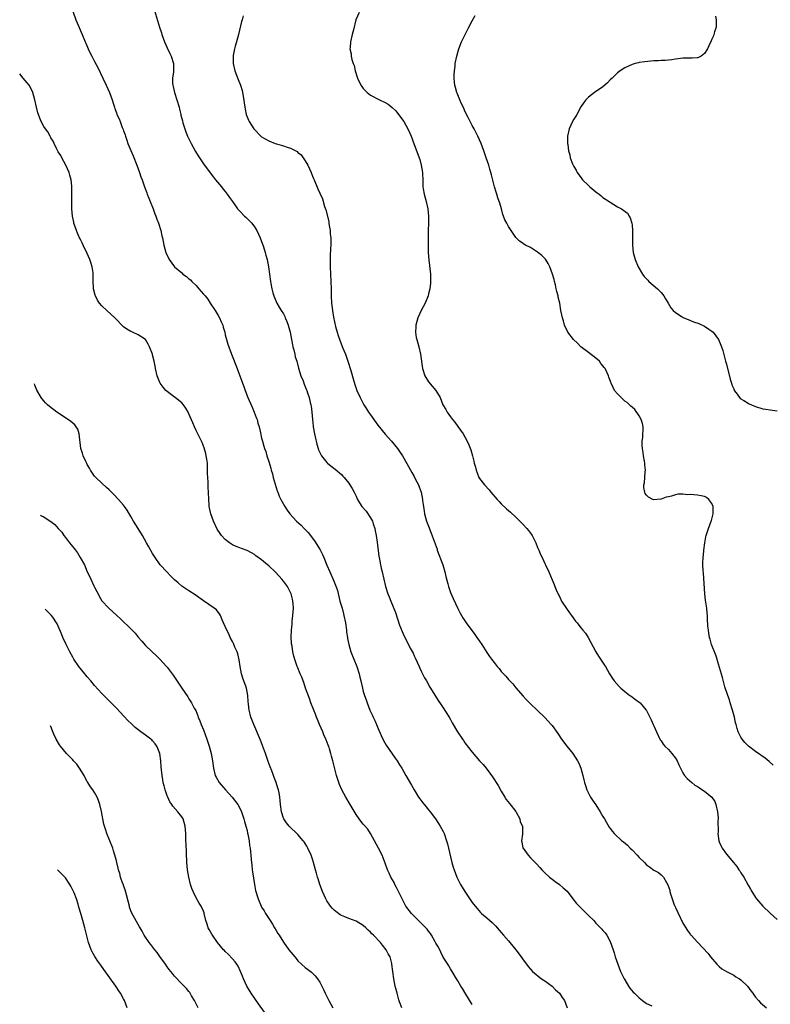
# Model space of a CAD drawing. Units: inches. Extents: x 2578613 to 2580000, y 1485000 to 1488000.
# Drawn here: x 2578724 to 2578931, y 1485366 to 1485637 of the extents above; entities that cross this region are included whole.
import ezdxf

# ---------------------------------------------------------------- set-up
doc = ezdxf.new("R2010")
doc.units = ezdxf.units.IN
doc.header["$MEASUREMENT"] = 0
doc.layers.add('LD25771485_10ft', color=120, linetype='Continuous')

msp = doc.modelspace()

# ---------------------------------------------------------------- linework, layer by layer
at = {"layer": 'LD25771485_10ft'}
for points, elevation in [([(2578738.48, 1485641), (2578739.88, 1485637), (2578740.19, 1485636.19), (2578741.55, 1485633), (2578742.38, 1485631), (2578742.57, 1485630.57), (2578743.23, 1485629), (2578743.82, 1485627.82), (2578744.21, 1485627), (2578745, 1485625.59), (2578745.91, 1485623.91), (2578747.25, 1485621), (2578748.2, 1485619), (2578749.1, 1485617), (2578749.86, 1485615), (2578750.23, 1485613.77), (2578750.48, 1485613), (2578750.63, 1485612.63), (2578751, 1485611.44), (2578751.15, 1485611), (2578751.75, 1485609.75), (2578752.01, 1485609), (2578752.65, 1485607.35), (2578752.87, 1485606.87), (2578753, 1485606.46), (2578753.4, 1485605.4), (2578753.51, 1485605), (2578753.91, 1485603.91), (2578754.19, 1485603), (2578754.96, 1485601.04), (2578755.61, 1485599.61), (2578756.66, 1485597), (2578757, 1485596.04), (2578757.4, 1485595), (2578757.79, 1485593.79), (2578758.08, 1485593), (2578758.65, 1485591.35), (2578758.76, 1485591), (2578759.36, 1485589.36), (2578759.51, 1485589), (2578759.91, 1485587.91), (2578760.3, 1485587), (2578761.13, 1485585), (2578761.62, 1485583.62), (2578761.91, 1485583), (2578762.15, 1485582.15), (2578762.62, 1485581), (2578763.21, 1485579), (2578763.53, 1485577.53), (2578763.69, 1485577), (2578764.1, 1485575), (2578764.62, 1485573), (2578765.51, 1485571), (2578767.06, 1485569), (2578769, 1485567.32), (2578769.33, 1485567), (2578770.32, 1485566.32), (2578771, 1485565.73), (2578771.41, 1485565.41), (2578771.75, 1485565), (2578773, 1485563.85), (2578773.75, 1485563), (2578775, 1485561.53), (2578775.42, 1485561), (2578776.15, 1485560.15), (2578776.88, 1485559), (2578778.24, 1485557), (2578779, 1485555.66), (2578779.39, 1485555), (2578779.9, 1485553.9), (2578780.28, 1485553), (2578780.42, 1485552.42), (2578780.85, 1485551), (2578781, 1485550.31), (2578781.71, 1485547.71), (2578782.68, 1485545), (2578784.24, 1485541), (2578784.48, 1485540.48), (2578785, 1485539), (2578785.56, 1485537.56), (2578785.75, 1485537), (2578786.1, 1485536.1), (2578786.48, 1485535), (2578787.23, 1485533), (2578788.36, 1485530.35), (2578788.96, 1485529), (2578789.51, 1485527.51), (2578789.74, 1485527), (2578789.99, 1485525.99), (2578790.32, 1485525), (2578790.7, 1485523.3), (2578791, 1485521.86), (2578791.21, 1485521), (2578791.65, 1485519.65), (2578791.78, 1485519), (2578792.13, 1485518.13), (2578792.44, 1485517), (2578793, 1485515.41), (2578793.55, 1485513.55), (2578793.68, 1485513), (2578793.96, 1485512.04), (2578794.23, 1485511), (2578795.32, 1485507.32), (2578795.46, 1485507), (2578795.88, 1485505.88), (2578796.31, 1485505), (2578797, 1485503.65), (2578797.38, 1485503), (2578798.03, 1485502.03), (2578798.8, 1485501), (2578800.65, 1485499), (2578801.87, 1485497.87), (2578802.69, 1485497), (2578803.85, 1485495.85), (2578805.6, 1485493.6), (2578807.1, 1485491.1), (2578807.77, 1485489.77), (2578808.11, 1485489), (2578809, 1485486.88), (2578809.75, 1485485), (2578811, 1485482.29), (2578811.39, 1485481.39), (2578811.87, 1485479.87), (2578812.26, 1485478.26), (2578812.58, 1485477), (2578813.14, 1485475), (2578813.52, 1485473.52), (2578813.67, 1485473), (2578814.06, 1485471), (2578814.36, 1485469), (2578814.41, 1485468.41), (2578814.63, 1485467), (2578814.67, 1485466.67), (2578815, 1485465), (2578815.6, 1485463), (2578816.37, 1485461), (2578817.2, 1485459), (2578817.88, 1485457), (2578818.08, 1485456.08), (2578818.35, 1485455), (2578818.76, 1485453), (2578819, 1485452.1), (2578819.32, 1485451), (2578819.77, 1485449.77), (2578820.03, 1485449), (2578820.82, 1485447), (2578821, 1485446.59), (2578821.51, 1485445.51), (2578821.71, 1485445), (2578822.15, 1485444.15), (2578822.6, 1485443), (2578823, 1485442.09), (2578823.97, 1485439.97), (2578824.61, 1485438.61), (2578825.32, 1485437.32), (2578827.74, 1485433.74), (2578828.29, 1485433), (2578829, 1485431.92), (2578829.58, 1485431), (2578830.76, 1485429), (2578832.29, 1485426.29), (2578832.99, 1485425), (2578834.25, 1485423), (2578834.55, 1485422.55), (2578835.4, 1485421.4), (2578836.3, 1485420.3), (2578837, 1485419.5), (2578837.41, 1485419), (2578838.92, 1485417), (2578839.71, 1485415.71), (2578840.16, 1485415), (2578841, 1485413.53), (2578841.26, 1485413), (2578841.95, 1485411), (2578842.17, 1485410.17), (2578843, 1485406.61), (2578843.42, 1485405), (2578843.76, 1485403.76), (2578844.01, 1485403), (2578844.79, 1485401), (2578845.8, 1485399), (2578846.98, 1485397), (2578849, 1485394.01), (2578849.77, 1485393), (2578850.32, 1485392.32), (2578851.28, 1485391.28), (2578851.56, 1485391), (2578853, 1485389.75), (2578854.45, 1485388.45), (2578855.47, 1485387.47), (2578855.91, 1485387), (2578857, 1485385.7), (2578857.65, 1485385), (2578859, 1485383.41), (2578859.37, 1485383), (2578861.03, 1485381), (2578862.49, 1485379), (2578863, 1485378.25), (2578863.9, 1485377), (2578864.38, 1485376.38), (2578865, 1485375.64), (2578865.6, 1485375), (2578868.12, 1485373), (2578869, 1485372.43), (2578871, 1485370.93), (2578871.97, 1485369.97), (2578873.04, 1485369), (2578873.81, 1485367.81), (2578874.37, 1485367), (2578875.12, 1485365)], 11250), ([(2578761.55, 1485639.55), (2578762.89, 1485635), (2578763.42, 1485633.42), (2578763.53, 1485633), (2578764.26, 1485631), (2578765, 1485629.28), (2578765.72, 1485627.72), (2578766.13, 1485627), (2578766.77, 1485625), (2578766.78, 1485624.78), (2578766.73, 1485622.73), (2578766.47, 1485621), (2578766.47, 1485619.53), (2578766.53, 1485619), (2578766.64, 1485618.64), (2578767.01, 1485616.99), (2578767.67, 1485615), (2578768.27, 1485613), (2578768.4, 1485612.4), (2578768.76, 1485611), (2578768.79, 1485610.79), (2578769.18, 1485609.18), (2578769.35, 1485608.65), (2578769.83, 1485607), (2578770.14, 1485606.14), (2578770.6, 1485605), (2578771.56, 1485603), (2578772.8, 1485600.8), (2578773.56, 1485599.56), (2578775, 1485597.41), (2578776.01, 1485596.01), (2578777.73, 1485593.73), (2578778.35, 1485593), (2578779.98, 1485591), (2578780.42, 1485590.42), (2578781, 1485589.72), (2578781.56, 1485589), (2578782.14, 1485588.14), (2578782.96, 1485587), (2578783.78, 1485585.78), (2578784.38, 1485585), (2578785, 1485584.31), (2578786.33, 1485583), (2578786.69, 1485582.69), (2578787, 1485582.36), (2578787.7, 1485581.7), (2578788.33, 1485581), (2578789, 1485580.06), (2578789.7, 1485579), (2578790.61, 1485577), (2578791.49, 1485574.51), (2578791.97, 1485573), (2578792.2, 1485572.2), (2578792.53, 1485571), (2578792.94, 1485569), (2578793.46, 1485565), (2578793.56, 1485564.44), (2578793.85, 1485563), (2578794.13, 1485561.87), (2578794.37, 1485561), (2578794.56, 1485560.56), (2578795.17, 1485559), (2578795.87, 1485557.87), (2578796.37, 1485557), (2578797, 1485556.04), (2578797.38, 1485555.38), (2578797.53, 1485555), (2578797.98, 1485553.98), (2578798.3, 1485553), (2578798.86, 1485551), (2578799.27, 1485549), (2578799.52, 1485547.52), (2578799.64, 1485547), (2578799.87, 1485546.13), (2578800.11, 1485545), (2578800.28, 1485544.28), (2578800.66, 1485543), (2578801.15, 1485541.15), (2578801.82, 1485539), (2578802.41, 1485537.59), (2578802.72, 1485536.72), (2578803.31, 1485535.31), (2578803.45, 1485535), (2578803.63, 1485534.37), (2578804.1, 1485533), (2578804.35, 1485531.65), (2578804.55, 1485531), (2578804.64, 1485530.64), (2578804.83, 1485529), (2578805, 1485527), (2578805.18, 1485525.18), (2578805.21, 1485525), (2578805.57, 1485523), (2578805.75, 1485522.25), (2578806.17, 1485520.17), (2578806.55, 1485519), (2578806.65, 1485518.65), (2578807, 1485517.91), (2578807.32, 1485517.32), (2578807.54, 1485517), (2578809, 1485515.14), (2578809.14, 1485515), (2578810.13, 1485514.13), (2578811.27, 1485513.27), (2578813, 1485511.8), (2578813.41, 1485511.41), (2578813.75, 1485511), (2578815, 1485509.45), (2578815.33, 1485509), (2578815.96, 1485507.96), (2578816.48, 1485507), (2578817, 1485505.86), (2578817.37, 1485505), (2578817.98, 1485504.02), (2578818.62, 1485503), (2578819.77, 1485501.77), (2578821, 1485499.94), (2578821.53, 1485499), (2578821.76, 1485498.24), (2578822.19, 1485497), (2578822.3, 1485496.3), (2578822.54, 1485495), (2578822.81, 1485493.19), (2578823, 1485491.62), (2578823.31, 1485489.31), (2578823.49, 1485488.51), (2578823.74, 1485487), (2578823.96, 1485486.04), (2578824.17, 1485485), (2578824.62, 1485483), (2578825.13, 1485481), (2578825.79, 1485479), (2578826.16, 1485478.16), (2578826.56, 1485477), (2578827.84, 1485473.84), (2578829, 1485470.35), (2578829.96, 1485467.96), (2578831, 1485465.84), (2578831.46, 1485465), (2578831.94, 1485464.06), (2578832.69, 1485462.69), (2578833, 1485461.94), (2578833.32, 1485461.32), (2578834.36, 1485459), (2578834.54, 1485458.54), (2578835, 1485457.55), (2578835.88, 1485455.88), (2578836.4, 1485455), (2578837.33, 1485453.33), (2578838.46, 1485451.54), (2578839.62, 1485449.62), (2578840.42, 1485448.42), (2578841, 1485447.59), (2578842.64, 1485445), (2578843, 1485444.4), (2578843.5, 1485443.5), (2578844.97, 1485441), (2578846.3, 1485439), (2578846.6, 1485438.6), (2578847, 1485437.98), (2578849, 1485435.35), (2578851, 1485433.04), (2578851.97, 1485431.97), (2578852.8, 1485431), (2578854.6, 1485428.6), (2578856.17, 1485426.17), (2578857, 1485424.67), (2578857.97, 1485423), (2578858.36, 1485422.36), (2578859.24, 1485421.24), (2578861, 1485419.06), (2578861.1, 1485418.9), (2578862.09, 1485417), (2578862.23, 1485416.23), (2578862.82, 1485415), (2578862.83, 1485413.17), (2578862.82, 1485412.82), (2578862.56, 1485411), (2578862.68, 1485410.67), (2578862.96, 1485409), (2578863, 1485408.94), (2578864.36, 1485407), (2578865, 1485406.33), (2578866.66, 1485404.66), (2578867.63, 1485403.63), (2578868.18, 1485403), (2578869, 1485402.16), (2578870.27, 1485401), (2578871, 1485400.41), (2578871.8, 1485399.8), (2578873.03, 1485399), (2578874.08, 1485398.08), (2578875.11, 1485397.11), (2578876.71, 1485395), (2578877.75, 1485393.75), (2578879, 1485392.43), (2578880.48, 1485391), (2578881, 1485390.45), (2578882.44, 1485389), (2578883, 1485388.35), (2578884.68, 1485386.68), (2578885, 1485386.26), (2578885.64, 1485385.64), (2578886.06, 1485385), (2578887, 1485383.24), (2578887.77, 1485381), (2578888.12, 1485380.12), (2578888.4, 1485379), (2578889.06, 1485377), (2578889.86, 1485375), (2578890.82, 1485373), (2578891, 1485372.7), (2578892.04, 1485371), (2578892.44, 1485370.44), (2578893.33, 1485369.33), (2578893.64, 1485369), (2578895, 1485367.72), (2578895.9, 1485367), (2578897, 1485366.22), (2578898.46, 1485365.54)], 11240), ([(2578785.88, 1485638.12), (2578785.62, 1485637), (2578785.46, 1485636.54), (2578784.65, 1485633), (2578784.13, 1485631), (2578783.76, 1485629.76), (2578783.57, 1485629), (2578783.2, 1485627.2), (2578783.17, 1485627), (2578783.18, 1485625), (2578783.66, 1485623), (2578784.55, 1485620.55), (2578785.18, 1485619), (2578785.61, 1485617.61), (2578785.96, 1485615.96), (2578786.37, 1485613), (2578786.46, 1485612.46), (2578786.76, 1485611), (2578787.38, 1485609.38), (2578787.56, 1485609), (2578788.84, 1485607), (2578789, 1485606.81), (2578790.76, 1485605), (2578791, 1485604.85), (2578793, 1485603.74), (2578794.69, 1485603), (2578795.14, 1485602.86), (2578797, 1485602.37), (2578798.02, 1485601.98), (2578799, 1485601.71), (2578800.77, 1485600.77), (2578801, 1485600.53), (2578801.89, 1485599.89), (2578802.49, 1485599), (2578803, 1485598.16), (2578803.75, 1485597), (2578804.64, 1485595), (2578804.71, 1485594.71), (2578805, 1485593.99), (2578805.32, 1485593.32), (2578805.48, 1485593), (2578806.53, 1485590.53), (2578807, 1485589.3), (2578807.73, 1485587.73), (2578808.36, 1485585.64), (2578808.7, 1485584.7), (2578809.47, 1485581.47), (2578809.54, 1485581), (2578809.6, 1485580.4), (2578809.85, 1485579), (2578809.9, 1485578.1), (2578810.05, 1485577), (2578810.09, 1485576.09), (2578810.06, 1485575), (2578809.96, 1485574.04), (2578809.92, 1485571.92), (2578809.85, 1485571), (2578809.87, 1485569.87), (2578809.87, 1485569), (2578810.07, 1485565), (2578810.14, 1485563), (2578810.18, 1485561), (2578810.29, 1485559), (2578810.38, 1485558.38), (2578810.51, 1485557), (2578810.81, 1485555.19), (2578811.38, 1485552.62), (2578811.82, 1485551), (2578812.09, 1485550.09), (2578812.59, 1485548.59), (2578813.37, 1485546.63), (2578814.06, 1485545), (2578814.79, 1485543), (2578815.57, 1485540.43), (2578816.17, 1485538.17), (2578816.64, 1485536.64), (2578817.22, 1485535), (2578818.1, 1485533), (2578819.19, 1485531), (2578819.92, 1485529.92), (2578820.46, 1485529), (2578821, 1485528.27), (2578823, 1485525.45), (2578825, 1485522.99), (2578826.81, 1485521), (2578828.44, 1485519), (2578829, 1485518.18), (2578829.76, 1485517), (2578831, 1485514.85), (2578832.35, 1485512.35), (2578833, 1485511.25), (2578833.31, 1485510.69), (2578834.18, 1485509), (2578834.4, 1485508.4), (2578834.98, 1485507), (2578835.32, 1485505), (2578835.34, 1485504.66), (2578835.54, 1485503), (2578835.77, 1485501.77), (2578835.88, 1485501), (2578836.45, 1485499), (2578837, 1485497.62), (2578837.72, 1485495.72), (2578838.51, 1485493.49), (2578838.78, 1485492.78), (2578839.3, 1485491.3), (2578839.39, 1485491), (2578840.88, 1485487), (2578841.49, 1485485), (2578841.75, 1485483.75), (2578842.28, 1485481.72), (2578842.42, 1485481), (2578843, 1485479.31), (2578843.71, 1485477.71), (2578845, 1485474.99), (2578845.68, 1485473.68), (2578846.07, 1485473), (2578846.41, 1485472.41), (2578847, 1485471.51), (2578847.35, 1485471), (2578849.76, 1485467.76), (2578850.3, 1485467), (2578851, 1485465.91), (2578851.61, 1485465), (2578853, 1485462.82), (2578853.75, 1485461.75), (2578854.29, 1485461), (2578855, 1485460.06), (2578855.86, 1485459), (2578856.4, 1485458.4), (2578857, 1485457.64), (2578857.57, 1485457), (2578858.28, 1485456.28), (2578859, 1485455.36), (2578859.18, 1485455.19), (2578859.33, 1485455), (2578860.17, 1485454.17), (2578861, 1485453.12), (2578863, 1485450.82), (2578863.86, 1485449.86), (2578865, 1485448.67), (2578867, 1485446.82), (2578868.96, 1485444.96), (2578869.94, 1485443.94), (2578870.76, 1485443), (2578871, 1485442.71), (2578872.57, 1485440.57), (2578873.62, 1485439), (2578875.07, 1485437.07), (2578876.67, 1485435), (2578877.99, 1485433), (2578878.34, 1485432.34), (2578878.89, 1485431), (2578879.45, 1485429), (2578879.77, 1485427.77), (2578879.91, 1485427), (2578880.19, 1485426.19), (2578880.55, 1485425), (2578881.6, 1485423), (2578882.15, 1485422.15), (2578883, 1485420.92), (2578884.25, 1485419), (2578885, 1485417.72), (2578885.46, 1485417), (2578886, 1485416), (2578886.75, 1485414.75), (2578887, 1485414.37), (2578887.58, 1485413.58), (2578888.07, 1485413), (2578890.22, 1485411), (2578890.67, 1485410.67), (2578891.78, 1485409.78), (2578892.46, 1485409), (2578893, 1485408.48), (2578894.43, 1485407), (2578895, 1485406.36), (2578896.44, 1485405), (2578897, 1485404.4), (2578897.85, 1485403.85), (2578899, 1485402.9), (2578900.3, 1485402.3), (2578901, 1485401.62), (2578901.7, 1485401), (2578902.5, 1485399.5), (2578902.9, 1485398.9), (2578903.39, 1485397.39), (2578903.45, 1485397), (2578903.59, 1485396.41), (2578904.04, 1485395), (2578904.6, 1485393.4), (2578904.77, 1485393), (2578904.86, 1485392.86), (2578905, 1485392.52), (2578905.49, 1485391.49), (2578905.67, 1485391), (2578906.16, 1485390.16), (2578906.66, 1485389), (2578906.78, 1485388.78), (2578907, 1485388.3), (2578908.3, 1485386.3), (2578909, 1485385.31), (2578909.14, 1485385.14), (2578909.29, 1485385), (2578911, 1485383.04), (2578913.93, 1485379.93), (2578914.63, 1485379), (2578916.37, 1485377), (2578916.69, 1485376.69), (2578917, 1485376.42), (2578917.73, 1485375.73), (2578919, 1485375), (2578921, 1485373.96), (2578921.57, 1485373.57), (2578922.63, 1485373), (2578923, 1485372.73), (2578924.82, 1485371), (2578925.72, 1485369.72), (2578926.3, 1485369), (2578926.55, 1485368.55), (2578927, 1485367.93), (2578927.85, 1485367), (2578928.41, 1485366.41), (2578930.04, 1485365)], 11230), ([(2578817.89, 1485639), (2578816.97, 1485637), (2578816.27, 1485634.27), (2578815.98, 1485633), (2578815.48, 1485631), (2578815.4, 1485629.4), (2578815.34, 1485629), (2578815.65, 1485627.65), (2578815.69, 1485627), (2578815.88, 1485626.12), (2578816.25, 1485625), (2578816.45, 1485624.45), (2578816.79, 1485623), (2578817.44, 1485621), (2578818.37, 1485619), (2578818.63, 1485618.63), (2578819, 1485618.13), (2578819.53, 1485617.53), (2578820.03, 1485617), (2578821, 1485616.3), (2578823.46, 1485615), (2578825, 1485614.3), (2578825.82, 1485613.82), (2578826.93, 1485612.93), (2578827.96, 1485611.96), (2578829, 1485610.61), (2578830.14, 1485609), (2578831.25, 1485607), (2578831.82, 1485605.82), (2578832.14, 1485605), (2578833, 1485602.67), (2578834.05, 1485600.05), (2578834.39, 1485599), (2578834.56, 1485598.56), (2578834.93, 1485597), (2578835.27, 1485595), (2578835.41, 1485592.59), (2578835.44, 1485591), (2578835.52, 1485590.48), (2578835.72, 1485589), (2578836.27, 1485587), (2578836.77, 1485585), (2578836.99, 1485583), (2578836.98, 1485581), (2578836.89, 1485579), (2578836.85, 1485577), (2578836.85, 1485575), (2578836.91, 1485573), (2578837.06, 1485570.94), (2578837.49, 1485567), (2578837.54, 1485565.54), (2578837.55, 1485565), (2578837.48, 1485564.52), (2578837.34, 1485563), (2578837, 1485561.54), (2578836.86, 1485561), (2578836.02, 1485559), (2578834.98, 1485557), (2578834.06, 1485555), (2578833.5, 1485553), (2578833.49, 1485552.51), (2578833.39, 1485551), (2578833.6, 1485549.6), (2578833.72, 1485549), (2578833.99, 1485547.99), (2578834.3, 1485547), (2578834.79, 1485545), (2578835.3, 1485541), (2578835.99, 1485539), (2578837, 1485537.34), (2578838.98, 1485535), (2578840.15, 1485533), (2578840.95, 1485531.05), (2578841.75, 1485529.75), (2578842.08, 1485529), (2578843, 1485527.75), (2578843.53, 1485527), (2578844.21, 1485526.21), (2578845, 1485525.09), (2578846.52, 1485523), (2578847.61, 1485521), (2578848.04, 1485520.04), (2578848.59, 1485518.59), (2578849.06, 1485517), (2578849.47, 1485515.47), (2578849.57, 1485515), (2578849.87, 1485513.87), (2578850.06, 1485513), (2578850.32, 1485512.32), (2578850.86, 1485511), (2578851, 1485510.77), (2578852.35, 1485509), (2578853.62, 1485507.62), (2578854.15, 1485507), (2578855.87, 1485505), (2578856.38, 1485504.38), (2578857, 1485503.75), (2578858.43, 1485502.43), (2578859.51, 1485501.51), (2578861, 1485500.13), (2578862.07, 1485499), (2578863, 1485498.11), (2578864, 1485497), (2578864.45, 1485496.45), (2578865.31, 1485495.31), (2578865.5, 1485495), (2578866.5, 1485493), (2578867, 1485491.74), (2578867.33, 1485491), (2578867.81, 1485489.81), (2578868.22, 1485489), (2578869, 1485487.35), (2578869.18, 1485487), (2578870.09, 1485485), (2578871, 1485482.88), (2578871.52, 1485481.52), (2578871.74, 1485481), (2578872.09, 1485480.09), (2578872.72, 1485478.72), (2578873, 1485478.23), (2578873.38, 1485477.38), (2578873.61, 1485477), (2578875, 1485474.93), (2578875.76, 1485473.76), (2578876.33, 1485473), (2578877.44, 1485471.44), (2578877.86, 1485471), (2578878.35, 1485470.35), (2578879, 1485469.54), (2578879.46, 1485469), (2578880.15, 1485468.15), (2578880.92, 1485466.92), (2578883.03, 1485463), (2578883.78, 1485461.78), (2578884.36, 1485461), (2578885.38, 1485459.38), (2578885.66, 1485459), (2578886.83, 1485457), (2578887.67, 1485455.67), (2578888.12, 1485455), (2578889.44, 1485453.44), (2578889.89, 1485453), (2578891, 1485452.08), (2578892.44, 1485451), (2578892.78, 1485450.78), (2578893.93, 1485449.93), (2578895, 1485449.17), (2578895.2, 1485449), (2578896.92, 1485447), (2578897, 1485446.88), (2578897.62, 1485445.62), (2578897.9, 1485445), (2578898.27, 1485444.27), (2578898.81, 1485443), (2578899, 1485442.61), (2578899.71, 1485441), (2578900.79, 1485438.79), (2578901, 1485438.49), (2578901.55, 1485437.55), (2578902.03, 1485437), (2578903, 1485436.08), (2578903.99, 1485435), (2578905, 1485433.71), (2578905.43, 1485433), (2578905.86, 1485431.86), (2578907, 1485429.74), (2578907.49, 1485429), (2578908.16, 1485428.16), (2578909.48, 1485427), (2578910.32, 1485426.32), (2578911, 1485425.94), (2578911.54, 1485425.54), (2578912.77, 1485424.77), (2578913, 1485424.64), (2578915.02, 1485423), (2578915.78, 1485421.78), (2578916.08, 1485421), (2578916.54, 1485419), (2578916.7, 1485417.3), (2578916.7, 1485417), (2578916.67, 1485416.67), (2578916.68, 1485413.32), (2578916.65, 1485413), (2578916.91, 1485411), (2578917, 1485410.71), (2578917.53, 1485409.53), (2578917.81, 1485409), (2578919, 1485407.27), (2578920.97, 1485404.97), (2578921.87, 1485403.87), (2578922.43, 1485403), (2578922.68, 1485402.68), (2578923, 1485402.16), (2578923.77, 1485401), (2578925, 1485398.74), (2578925.66, 1485397.66), (2578925.98, 1485397), (2578927, 1485395.39), (2578927.28, 1485395), (2578928.99, 1485393), (2578931, 1485391.02), (2578933, 1485389.29)], 11220), ([(2578931.85, 1485431.85), (2578930.79, 1485432.79), (2578929.7, 1485433.7), (2578927, 1485435.56), (2578925.05, 1485437.05), (2578924.06, 1485438.06), (2578923.31, 1485439), (2578923, 1485439.51), (2578922.27, 1485441), (2578921.92, 1485441.92), (2578921.66, 1485443), (2578921.5, 1485443.5), (2578921.2, 1485445), (2578920.68, 1485447), (2578920.05, 1485449), (2578919.82, 1485449.82), (2578919.36, 1485451), (2578918.59, 1485453.41), (2578917.91, 1485455.91), (2578916.56, 1485460.56), (2578916.43, 1485461), (2578916.06, 1485462.06), (2578914.9, 1485465), (2578914.49, 1485466.49), (2578914.33, 1485467), (2578914.17, 1485468.17), (2578914.02, 1485469), (2578913.91, 1485470.09), (2578913.81, 1485472.19), (2578913.78, 1485473), (2578913.7, 1485473.7), (2578913.6, 1485475), (2578913.35, 1485476.65), (2578913.24, 1485477.24), (2578913.04, 1485479), (2578912.7, 1485484.7), (2578912.6, 1485485.4), (2578912.54, 1485487), (2578912.5, 1485487.5), (2578912.56, 1485489), (2578912.73, 1485490.73), (2578912.73, 1485491), (2578913.02, 1485493), (2578913.35, 1485494.65), (2578913.43, 1485495), (2578914.06, 1485497), (2578914.82, 1485499), (2578914.85, 1485499.15), (2578915, 1485499.58), (2578915.34, 1485501), (2578915.35, 1485501.35), (2578915.33, 1485503), (2578915, 1485503.83), (2578914.17, 1485505), (2578913.51, 1485505.51), (2578913, 1485505.78), (2578912.07, 1485505.93), (2578911, 1485506.17), (2578909, 1485506.29), (2578908.27, 1485506.27), (2578907, 1485506.4), (2578905.62, 1485506.38), (2578905, 1485506.26), (2578903.9, 1485505.9), (2578903, 1485505.71), (2578902.39, 1485505.61), (2578901, 1485505.05), (2578900.94, 1485505.06), (2578899, 1485504.9), (2578898.73, 1485505), (2578897.57, 1485505.57), (2578897, 1485506.19), (2578896.65, 1485506.65), (2578896.49, 1485507), (2578896.23, 1485508.23), (2578896.29, 1485509), (2578896.48, 1485509.52), (2578896.56, 1485511), (2578896.62, 1485512.62), (2578896.69, 1485513), (2578896.5, 1485514.5), (2578896.51, 1485515), (2578896.46, 1485515.54), (2578896.16, 1485517), (2578896.06, 1485517.94), (2578895.86, 1485519), (2578895.81, 1485519.81), (2578895.81, 1485521), (2578895.96, 1485522.04), (2578896.01, 1485523), (2578896.03, 1485523.97), (2578896.03, 1485525), (2578895.87, 1485525.87), (2578895.53, 1485527), (2578895, 1485527.97), (2578893.77, 1485529.77), (2578893, 1485530.36), (2578892.69, 1485530.69), (2578892.28, 1485531), (2578891.63, 1485531.63), (2578891, 1485532.07), (2578890.53, 1485532.53), (2578889.97, 1485533), (2578889, 1485534.03), (2578888.22, 1485535), (2578887.78, 1485535.78), (2578887.29, 1485537), (2578887.19, 1485537.19), (2578887, 1485537.73), (2578886.63, 1485538.63), (2578886.56, 1485539), (2578886.17, 1485539.83), (2578885.56, 1485541), (2578885.34, 1485541.34), (2578885, 1485541.77), (2578884.43, 1485542.43), (2578884, 1485543), (2578883, 1485543.91), (2578881, 1485545.4), (2578878.91, 1485547), (2578877.98, 1485547.98), (2578876.89, 1485549), (2578875.35, 1485551), (2578874.41, 1485553), (2578874.11, 1485554.11), (2578873.82, 1485555), (2578873.43, 1485557), (2578873.09, 1485559), (2578872.67, 1485560.67), (2578872.63, 1485561), (2578872.26, 1485562.26), (2578872.14, 1485563), (2578871.92, 1485564.08), (2578871.68, 1485565), (2578871.52, 1485565.52), (2578871.13, 1485567), (2578870.35, 1485569), (2578869.89, 1485569.89), (2578869.13, 1485571.13), (2578869, 1485571.28), (2578868.13, 1485572.13), (2578867, 1485573.1), (2578865, 1485574.31), (2578863.63, 1485575), (2578863.24, 1485575.24), (2578863, 1485575.44), (2578862.04, 1485576.04), (2578861.05, 1485577.05), (2578859.73, 1485579), (2578859, 1485580.11), (2578858.5, 1485581), (2578857.99, 1485581.99), (2578857.59, 1485583), (2578857.43, 1485583.43), (2578857.03, 1485585), (2578856.56, 1485586.56), (2578856.45, 1485587), (2578856.04, 1485588.04), (2578855.75, 1485589), (2578855.55, 1485589.55), (2578855.11, 1485591), (2578854.32, 1485594.32), (2578854.14, 1485595), (2578853.88, 1485595.88), (2578853.55, 1485597), (2578852.88, 1485599), (2578852.38, 1485600.38), (2578852.19, 1485601), (2578851.42, 1485603), (2578850.52, 1485605), (2578849.52, 1485607), (2578849, 1485607.96), (2578847.9, 1485610.1), (2578847, 1485611.92), (2578846.67, 1485612.67), (2578846.07, 1485613.93), (2578845.61, 1485615), (2578844.86, 1485616.86), (2578844.78, 1485617), (2578844.42, 1485618.42), (2578844.23, 1485619), (2578844.1, 1485619.9), (2578844.01, 1485621), (2578844.02, 1485621.98), (2578844.09, 1485623), (2578844.26, 1485624.26), (2578844.34, 1485625), (2578844.72, 1485627), (2578845.28, 1485629), (2578846.07, 1485631), (2578847.06, 1485633), (2578848.08, 1485635), (2578849, 1485636.72), (2578849.83, 1485638.17)], 11210), ([(2578915.95, 1485638.05), (2578916.13, 1485637), (2578916.2, 1485635.8), (2578916.14, 1485635), (2578915.73, 1485633.73), (2578915.56, 1485633), (2578915.41, 1485632.59), (2578915, 1485631.69), (2578914.76, 1485631.24), (2578914.14, 1485629.86), (2578913.8, 1485629), (2578913, 1485627.79), (2578912.01, 1485627), (2578911.35, 1485626.65), (2578911, 1485626.57), (2578909.54, 1485626.46), (2578909, 1485626.43), (2578907, 1485626.43), (2578905.73, 1485626.27), (2578905, 1485626.22), (2578903.96, 1485626.04), (2578903, 1485625.96), (2578902.15, 1485625.85), (2578901, 1485625.8), (2578900.27, 1485625.73), (2578899, 1485625.69), (2578896.52, 1485625.48), (2578895, 1485625.23), (2578894.79, 1485625.21), (2578893.9, 1485625), (2578893, 1485624.69), (2578891, 1485623.78), (2578889.76, 1485623), (2578889.33, 1485622.67), (2578889, 1485622.43), (2578888.28, 1485621.72), (2578887.49, 1485621), (2578887, 1485620.5), (2578886.29, 1485619.71), (2578885.52, 1485619), (2578885, 1485618.57), (2578882.69, 1485617), (2578881, 1485615.69), (2578880.28, 1485615), (2578879.74, 1485614.26), (2578878.92, 1485613.08), (2578877.77, 1485611), (2578877.52, 1485610.48), (2578877, 1485609.66), (2578876.61, 1485609), (2578875.71, 1485607), (2578875.26, 1485605), (2578875.26, 1485603), (2578875.29, 1485602.71), (2578875.52, 1485601), (2578875.84, 1485599.84), (2578876.01, 1485599), (2578876.62, 1485597.38), (2578876.78, 1485597), (2578877, 1485596.6), (2578877.61, 1485595.61), (2578877.92, 1485595), (2578878.39, 1485594.39), (2578879, 1485593.53), (2578879.4, 1485593), (2578881, 1485591.39), (2578881.42, 1485591), (2578883, 1485589.69), (2578883.41, 1485589.41), (2578883.91, 1485589), (2578884.54, 1485588.54), (2578885, 1485588.14), (2578886.71, 1485587), (2578887, 1485586.78), (2578889, 1485585.56), (2578890.12, 1485585), (2578891.78, 1485583.78), (2578892.23, 1485583), (2578892.53, 1485582.53), (2578892.91, 1485581), (2578893, 1485580.47), (2578893.15, 1485579), (2578893.14, 1485575), (2578893.36, 1485573), (2578893.69, 1485571.69), (2578893.9, 1485571), (2578894.73, 1485569), (2578895.9, 1485567), (2578896.38, 1485566.38), (2578897.31, 1485565.31), (2578897.62, 1485565), (2578899.98, 1485563), (2578900.49, 1485562.49), (2578901, 1485561.96), (2578901.79, 1485561), (2578902.19, 1485560.19), (2578902.94, 1485559), (2578903.69, 1485557.69), (2578904.36, 1485557), (2578905, 1485556.44), (2578906.56, 1485555.44), (2578907.08, 1485555.08), (2578907.26, 1485555), (2578908.47, 1485554.47), (2578909.91, 1485553.91), (2578911.37, 1485553.37), (2578913, 1485552.66), (2578914.11, 1485551.89), (2578915, 1485551.31), (2578915.33, 1485551), (2578916.83, 1485549), (2578917.46, 1485547.46), (2578917.68, 1485547), (2578917.98, 1485546.02), (2578918.78, 1485543), (2578919, 1485542.22), (2578920.06, 1485538.06), (2578920.4, 1485537), (2578920.53, 1485536.53), (2578921, 1485535.4), (2578921.11, 1485535.11), (2578921.17, 1485535), (2578921.66, 1485534.34), (2578922.59, 1485533), (2578922.8, 1485532.8), (2578923.78, 1485532.22), (2578925, 1485531.44), (2578925.28, 1485531.28), (2578925.91, 1485531), (2578927, 1485530.56), (2578929, 1485529.96), (2578929.81, 1485529.81), (2578931, 1485529.62), (2578933, 1485529.34)], 11200), ([(2578849, 1485365.92), (2578847.27, 1485368.73), (2578846.28, 1485370.28), (2578845.88, 1485371), (2578845, 1485372.43), (2578844.69, 1485373), (2578843.51, 1485375), (2578843.31, 1485375.31), (2578843, 1485375.77), (2578842.55, 1485376.55), (2578842.27, 1485377), (2578841, 1485378.95), (2578839.67, 1485381.67), (2578839, 1485382.84), (2578838.93, 1485383), (2578838.79, 1485383.21), (2578837.76, 1485385), (2578837.51, 1485385.51), (2578837, 1485386.08), (2578836.62, 1485386.62), (2578836.22, 1485387), (2578835, 1485388.24), (2578834.22, 1485389), (2578833.64, 1485389.64), (2578833, 1485390.2), (2578832.25, 1485391), (2578830.74, 1485393), (2578829.68, 1485395), (2578829, 1485396.49), (2578828.17, 1485398.17), (2578827.7, 1485399), (2578827.47, 1485399.47), (2578826.59, 1485401), (2578826.09, 1485402.09), (2578825.64, 1485403), (2578825, 1485404.84), (2578824.21, 1485407), (2578823.22, 1485409), (2578822.08, 1485411), (2578821, 1485412.98), (2578820.22, 1485414.22), (2578819.28, 1485415.28), (2578819, 1485415.56), (2578818.37, 1485416.37), (2578817.86, 1485417), (2578817, 1485418.21), (2578815.39, 1485421), (2578814.22, 1485423), (2578813.12, 1485425), (2578812.48, 1485426.48), (2578812.28, 1485427), (2578811.66, 1485429), (2578810.61, 1485433), (2578810.25, 1485434.25), (2578810.07, 1485435), (2578809.69, 1485436.31), (2578809.48, 1485437), (2578809.34, 1485437.34), (2578808.79, 1485438.79), (2578808.73, 1485439), (2578808.17, 1485440.17), (2578807.84, 1485441), (2578806.96, 1485443), (2578806.4, 1485444.4), (2578806.14, 1485445), (2578805.84, 1485445.84), (2578805.35, 1485447), (2578804.57, 1485449), (2578804.15, 1485450.15), (2578803.13, 1485453), (2578802.59, 1485454.59), (2578802.42, 1485455), (2578802.05, 1485456.05), (2578801.65, 1485457), (2578801, 1485458.61), (2578800.83, 1485459), (2578800.33, 1485460.33), (2578799.84, 1485461.84), (2578799.61, 1485463), (2578799.39, 1485464.61), (2578799.24, 1485465.24), (2578799.14, 1485467.14), (2578799.21, 1485469), (2578799.4, 1485470.6), (2578799.4, 1485471), (2578799.44, 1485471.44), (2578799.64, 1485473), (2578799.77, 1485475), (2578799.65, 1485476.35), (2578799.63, 1485477), (2578799.53, 1485477.53), (2578799.14, 1485479), (2578799, 1485479.33), (2578798.43, 1485480.43), (2578798.12, 1485481), (2578797, 1485482.49), (2578796.59, 1485483), (2578795.82, 1485483.82), (2578794.73, 1485485), (2578793, 1485486.67), (2578792.62, 1485487), (2578791, 1485488.3), (2578789.45, 1485489.45), (2578789, 1485489.8), (2578788.23, 1485490.23), (2578787, 1485490.95), (2578785.48, 1485491.48), (2578785, 1485491.67), (2578784.01, 1485492.01), (2578783, 1485492.48), (2578782.15, 1485493), (2578781, 1485493.92), (2578779.97, 1485495), (2578779.56, 1485495.56), (2578778.79, 1485496.79), (2578777.78, 1485499), (2578777.03, 1485501), (2578776.67, 1485502.67), (2578776.59, 1485503), (2578776.54, 1485503.46), (2578776.44, 1485505), (2578776.38, 1485507), (2578776.29, 1485508.29), (2578776.27, 1485509.73), (2578776.15, 1485511), (2578776.09, 1485512.1), (2578776.13, 1485513), (2578776.06, 1485514.06), (2578776.06, 1485515), (2578775.92, 1485516.08), (2578775.78, 1485517), (2578775.63, 1485517.63), (2578775.19, 1485519.19), (2578774.62, 1485520.62), (2578773.86, 1485522.14), (2578773, 1485523.95), (2578772.52, 1485525), (2578772.08, 1485526.08), (2578771, 1485528.5), (2578770.74, 1485529), (2578770.13, 1485530.13), (2578769.46, 1485531), (2578769, 1485531.57), (2578768.25, 1485532.25), (2578767.2, 1485533), (2578767, 1485533.17), (2578765, 1485534.65), (2578764.62, 1485535), (2578763.87, 1485535.87), (2578763.11, 1485537), (2578763, 1485537.21), (2578762.23, 1485539), (2578761.76, 1485541), (2578761.67, 1485541.68), (2578761.42, 1485543), (2578761, 1485544.75), (2578760.92, 1485545), (2578760.1, 1485547), (2578759.73, 1485547.73), (2578759.01, 1485549), (2578757, 1485550.28), (2578755.47, 1485551), (2578755, 1485551.18), (2578753.85, 1485551.85), (2578753, 1485552.51), (2578752.55, 1485553), (2578751, 1485554.53), (2578750.59, 1485555), (2578748.38, 1485557), (2578747, 1485558.31), (2578746.36, 1485559), (2578745.83, 1485559.83), (2578745.24, 1485561), (2578745.17, 1485561.17), (2578744.74, 1485563), (2578744.74, 1485563.26), (2578744.64, 1485565), (2578744.6, 1485566.6), (2578744.63, 1485567), (2578744.6, 1485567.4), (2578744.36, 1485569), (2578744.09, 1485569.91), (2578743.73, 1485571), (2578743, 1485572.72), (2578741.83, 1485575), (2578741.59, 1485575.59), (2578741, 1485576.75), (2578740.86, 1485577), (2578740.3, 1485578.3), (2578739.99, 1485579), (2578739.34, 1485581), (2578739.28, 1485581.28), (2578738.94, 1485583), (2578738.77, 1485585), (2578738.75, 1485587), (2578738.78, 1485589.22), (2578738.77, 1485591), (2578738.75, 1485591.25), (2578738.57, 1485593), (2578738.22, 1485594.22), (2578738.02, 1485595), (2578737.1, 1485597), (2578735.96, 1485599), (2578735.69, 1485599.69), (2578735, 1485600.69), (2578734.59, 1485601.41), (2578733.84, 1485603), (2578733.62, 1485603.62), (2578733, 1485604.54), (2578732.85, 1485604.85), (2578732.75, 1485605), (2578732.15, 1485606.15), (2578731.46, 1485607), (2578731, 1485607.68), (2578730.31, 1485609), (2578729.93, 1485609.93), (2578729.53, 1485611), (2578729.4, 1485611.4), (2578729, 1485613), (2578728.58, 1485615), (2578728.01, 1485617), (2578727.69, 1485617.69), (2578727.03, 1485619), (2578725.36, 1485621), (2578724.39, 1485622.11)], 11260), ([(2578829.64, 1485365), (2578829, 1485366.61), (2578828.79, 1485367.21), (2578828.29, 1485369), (2578828.06, 1485370.06), (2578827.81, 1485371), (2578827.44, 1485373), (2578826.87, 1485377), (2578826.82, 1485377.18), (2578826.36, 1485379), (2578825.88, 1485379.88), (2578825.33, 1485381), (2578824.29, 1485382.29), (2578823.74, 1485383), (2578821.8, 1485385), (2578821.39, 1485385.39), (2578821, 1485385.8), (2578820.37, 1485386.37), (2578819.71, 1485387), (2578819, 1485387.64), (2578817, 1485388.9), (2578815, 1485389.61), (2578813.95, 1485390.05), (2578813, 1485390.41), (2578812.63, 1485390.63), (2578811.48, 1485391.48), (2578811, 1485391.9), (2578810.46, 1485392.46), (2578810, 1485393), (2578809.58, 1485393.58), (2578809, 1485394.44), (2578808.67, 1485395), (2578807.79, 1485397), (2578807.05, 1485399), (2578806.55, 1485400.55), (2578806.38, 1485401), (2578806.09, 1485402.09), (2578805.81, 1485403), (2578805.29, 1485405), (2578805, 1485405.91), (2578804.64, 1485407), (2578803.74, 1485409), (2578803.48, 1485409.48), (2578803, 1485410.28), (2578802.72, 1485410.72), (2578802.49, 1485411), (2578801, 1485412.68), (2578798.63, 1485415), (2578797.89, 1485415.89), (2578797.09, 1485417), (2578797, 1485417.21), (2578796.44, 1485419), (2578796.17, 1485421), (2578796.12, 1485422.12), (2578796.02, 1485423), (2578795.81, 1485424.19), (2578795.69, 1485425), (2578795.51, 1485425.51), (2578795.04, 1485427), (2578794.45, 1485428.45), (2578794.25, 1485429), (2578793.79, 1485430.21), (2578793.33, 1485431.33), (2578792.8, 1485432.8), (2578792.04, 1485435), (2578791.48, 1485436.52), (2578791.23, 1485437.23), (2578790.66, 1485438.66), (2578788.83, 1485443), (2578788.34, 1485444.34), (2578788.07, 1485445), (2578787.87, 1485445.87), (2578787.55, 1485447), (2578787.39, 1485448.61), (2578787.33, 1485449.33), (2578787.25, 1485451), (2578786.81, 1485453), (2578786.72, 1485453.28), (2578785.79, 1485455.79), (2578785.46, 1485457), (2578785.1, 1485459), (2578784.83, 1485460.83), (2578784.45, 1485462.45), (2578784.27, 1485463), (2578783.67, 1485464.33), (2578783.27, 1485465.27), (2578783, 1485465.83), (2578782.37, 1485467), (2578781.95, 1485467.95), (2578781.41, 1485469), (2578781, 1485469.99), (2578780.55, 1485471), (2578780.13, 1485471.87), (2578779.64, 1485473), (2578779.44, 1485473.44), (2578779, 1485473.92), (2578778.55, 1485474.55), (2578777.96, 1485475), (2578775, 1485477.02), (2578772.71, 1485478.71), (2578771, 1485479.81), (2578769, 1485481.13), (2578767.98, 1485481.98), (2578767, 1485482.85), (2578765.96, 1485483.96), (2578764.88, 1485485), (2578763.11, 1485487), (2578761.67, 1485489), (2578761, 1485490.08), (2578759.92, 1485491.92), (2578759.34, 1485493), (2578758.19, 1485495), (2578757, 1485496.97), (2578755.73, 1485499), (2578755, 1485500.31), (2578754, 1485502), (2578753.28, 1485503), (2578753, 1485503.38), (2578751.64, 1485505), (2578750.35, 1485506.35), (2578749, 1485507.6), (2578748.29, 1485508.29), (2578747, 1485509.42), (2578745.34, 1485511), (2578745, 1485511.35), (2578743.89, 1485513), (2578743.59, 1485513.59), (2578743, 1485514.58), (2578742.87, 1485514.87), (2578742.59, 1485515.41), (2578741.89, 1485517), (2578741.7, 1485517.7), (2578741.21, 1485519), (2578740.81, 1485523), (2578740.36, 1485524.36), (2578739.97, 1485525), (2578739.55, 1485525.55), (2578739, 1485526), (2578738.47, 1485526.47), (2578737, 1485527.45), (2578734.6, 1485529), (2578732.55, 1485530.55), (2578732.04, 1485531), (2578731.53, 1485531.53), (2578731, 1485532.13), (2578730.5, 1485532.73), (2578730.3, 1485533), (2578729.09, 1485535.09), (2578728.56, 1485536.41), (2578728.43, 1485536.76), (2578728.43, 1485536.77)], 11270), ([(2578730.14, 1485500.65), (2578730.38, 1485500.49), (2578731, 1485500.15), (2578732.79, 1485499), (2578733, 1485498.86), (2578734.05, 1485498.05), (2578735.01, 1485497.01), (2578735.95, 1485495.95), (2578736.55, 1485495), (2578737, 1485494.49), (2578738.13, 1485493), (2578739, 1485491.97), (2578739.72, 1485491), (2578740.29, 1485490.29), (2578741.06, 1485489), (2578742.22, 1485487), (2578743, 1485485.08), (2578743.71, 1485483.71), (2578743.95, 1485483), (2578744.81, 1485481.19), (2578745, 1485480.8), (2578745.65, 1485479.65), (2578745.99, 1485479), (2578746.31, 1485478.31), (2578747.02, 1485477.02), (2578748.95, 1485475), (2578750.06, 1485474.06), (2578751.13, 1485473), (2578752.13, 1485472.13), (2578755.2, 1485469.2), (2578755.36, 1485469), (2578756.16, 1485468.16), (2578757, 1485467.05), (2578757.98, 1485465.98), (2578759, 1485464.78), (2578760.87, 1485463), (2578761.99, 1485461.99), (2578763, 1485461), (2578764.81, 1485459), (2578765, 1485458.78), (2578766.61, 1485456.61), (2578769, 1485453), (2578770.65, 1485450.65), (2578771, 1485450.09), (2578771.72, 1485449), (2578772.47, 1485447.53), (2578772.85, 1485446.85), (2578773.43, 1485445.43), (2578773.55, 1485445), (2578774.01, 1485444.01), (2578774.34, 1485443), (2578775, 1485441.55), (2578775.96, 1485439), (2578776.19, 1485438.19), (2578776.57, 1485437), (2578777.08, 1485435), (2578777.48, 1485433), (2578777.76, 1485431), (2578778.22, 1485429), (2578778.47, 1485428.47), (2578779.3, 1485427), (2578781.09, 1485425), (2578782.93, 1485423), (2578783.82, 1485421.82), (2578784.41, 1485421), (2578785, 1485419.98), (2578785.46, 1485419), (2578786.14, 1485417), (2578786.3, 1485416.3), (2578786.7, 1485415), (2578786.74, 1485414.74), (2578787, 1485413.79), (2578787.13, 1485413.13), (2578787.23, 1485412.77), (2578787.54, 1485411), (2578787.7, 1485409.7), (2578787.85, 1485409), (2578787.93, 1485407.93), (2578788.06, 1485407), (2578788.17, 1485405.83), (2578788.27, 1485404.27), (2578788.43, 1485403), (2578788.48, 1485402.48), (2578789, 1485399), (2578789.3, 1485397.3), (2578790.02, 1485395), (2578790.87, 1485393), (2578791, 1485392.76), (2578791.71, 1485391.71), (2578792.07, 1485391), (2578793.34, 1485389), (2578794.03, 1485388.03), (2578794.59, 1485387), (2578795, 1485386.28), (2578795.51, 1485385.51), (2578795.81, 1485385), (2578797, 1485383.1), (2578798.5, 1485381), (2578800.13, 1485379), (2578800.54, 1485378.54), (2578801, 1485377.97), (2578803, 1485376.11), (2578803.64, 1485375.64), (2578804.78, 1485374.78), (2578805.78, 1485373.78), (2578806.4, 1485373), (2578807, 1485372.03), (2578808.01, 1485370.01), (2578808.46, 1485369), (2578809.47, 1485367), (2578810.58, 1485365)], 11280), ([(2578791.78, 1485363.78), (2578790.11, 1485366.11), (2578788.11, 1485369), (2578786.92, 1485370.92), (2578785.98, 1485373), (2578785.7, 1485373.7), (2578785.22, 1485375), (2578784.51, 1485376.51), (2578784.2, 1485377), (2578783.71, 1485377.71), (2578783, 1485378.45), (2578781.82, 1485379.82), (2578781, 1485380.54), (2578780.78, 1485380.78), (2578780.55, 1485381), (2578778.89, 1485383), (2578777.48, 1485385), (2578777.32, 1485385.32), (2578776.6, 1485386.6), (2578776.33, 1485387), (2578775.97, 1485388.03), (2578775.66, 1485389), (2578775.23, 1485391), (2578775.16, 1485391.16), (2578775, 1485391.58), (2578774.39, 1485393), (2578773.82, 1485393.82), (2578773, 1485395.32), (2578772.14, 1485397), (2578771.81, 1485397.81), (2578771.43, 1485399), (2578770.94, 1485401), (2578770.62, 1485403), (2578770.45, 1485405), (2578770.23, 1485410.23), (2578770.18, 1485411), (2578770.12, 1485413), (2578769.97, 1485415), (2578769.36, 1485417), (2578769, 1485417.56), (2578767.9, 1485419), (2578766.54, 1485420.54), (2578766.26, 1485421), (2578765.74, 1485421.74), (2578765.15, 1485423), (2578765, 1485423.38), (2578764.45, 1485425), (2578764.14, 1485426.14), (2578763.93, 1485427), (2578763.77, 1485427.77), (2578763.59, 1485429), (2578763.45, 1485430.55), (2578763.36, 1485431.36), (2578763.26, 1485433), (2578762.96, 1485435), (2578762.4, 1485436.4), (2578762.11, 1485437), (2578761.68, 1485437.68), (2578761, 1485438.54), (2578760.75, 1485438.75), (2578760.46, 1485439), (2578759, 1485440.11), (2578757.7, 1485441), (2578756.19, 1485442.19), (2578755.16, 1485443.16), (2578754.15, 1485444.15), (2578753.17, 1485445.17), (2578751, 1485447.53), (2578749.27, 1485449.27), (2578748.26, 1485450.26), (2578747, 1485451.54), (2578745, 1485453.78), (2578743.96, 1485455), (2578743, 1485456.15), (2578742.63, 1485456.63), (2578742.29, 1485457), (2578740.7, 1485459), (2578739.33, 1485461), (2578739, 1485461.54), (2578738.2, 1485463), (2578737.16, 1485465), (2578736.29, 1485467), (2578735.93, 1485467.93), (2578735, 1485470.1), (2578734.73, 1485470.73), (2578734.56, 1485471), (2578733.47, 1485472.53), (2578733.09, 1485473.09), (2578733, 1485473.17), (2578731.96, 1485474.24), (2578731.37, 1485474.75)], 11290), ([(2578773.52, 1485365), (2578773, 1485366.08), (2578772.49, 1485367), (2578771.7, 1485368.3), (2578771.32, 1485369), (2578771.22, 1485369.22), (2578771, 1485369.47), (2578770.34, 1485370.34), (2578769, 1485371.59), (2578767, 1485373.68), (2578766.42, 1485374.42), (2578765.57, 1485375.57), (2578765, 1485376.3), (2578764.52, 1485377), (2578763, 1485379.09), (2578762.22, 1485380.22), (2578761.59, 1485381), (2578760.48, 1485382.48), (2578760.06, 1485383), (2578758.69, 1485385), (2578758.09, 1485386.09), (2578757.52, 1485387), (2578757.34, 1485387.34), (2578757, 1485387.91), (2578755.22, 1485391.22), (2578755, 1485391.73), (2578754.67, 1485392.67), (2578754.58, 1485393), (2578753.46, 1485397.46), (2578753, 1485398.72), (2578752.93, 1485398.93), (2578752.82, 1485399.18), (2578752.16, 1485401), (2578751.95, 1485401.95), (2578751.55, 1485403), (2578751.46, 1485403.46), (2578751.1, 1485405), (2578751, 1485405.48), (2578750.61, 1485407), (2578750.25, 1485408.25), (2578750, 1485409), (2578749.21, 1485411), (2578748.34, 1485413), (2578748.1, 1485413.9), (2578747.55, 1485415.55), (2578746.91, 1485419.09), (2578746.47, 1485421), (2578746.05, 1485422.05), (2578745.72, 1485423), (2578745, 1485424.28), (2578744.5, 1485425), (2578743.85, 1485425.85), (2578743.13, 1485427), (2578743, 1485427.21), (2578742.1, 1485429), (2578740.89, 1485431), (2578740.1, 1485432.1), (2578739.22, 1485433), (2578739, 1485433.27), (2578737.31, 1485435), (2578735.66, 1485437), (2578735.39, 1485437.39), (2578734.45, 1485438.96), (2578733.81, 1485440.32), (2578733.24, 1485441.73), (2578733.12, 1485441.98), (2578732.89, 1485442.63)], 11300), ([(2578753.97, 1485365), (2578753.22, 1485367), (2578753, 1485367.44), (2578752.14, 1485369), (2578751.67, 1485369.67), (2578750.86, 1485371), (2578747.54, 1485375.54), (2578746.71, 1485376.71), (2578745.89, 1485377.89), (2578745.1, 1485379.1), (2578744.38, 1485380.38), (2578744.06, 1485381), (2578743.31, 1485383), (2578742.83, 1485384.83), (2578742.31, 1485387), (2578741.77, 1485389), (2578741.19, 1485391), (2578740.67, 1485392.67), (2578740.47, 1485393.53), (2578739.99, 1485395), (2578739.38, 1485396.62), (2578739.22, 1485397), (2578738.46, 1485398.46), (2578738.2, 1485399), (2578737, 1485400.76), (2578736.78, 1485401), (2578735.53, 1485402.27), (2578734.76, 1485403.01)], 11310)]:
    msp.add_lwpolyline(points, dxfattribs=dict(at, elevation=elevation))

doc.saveas('drawing.dxf')
